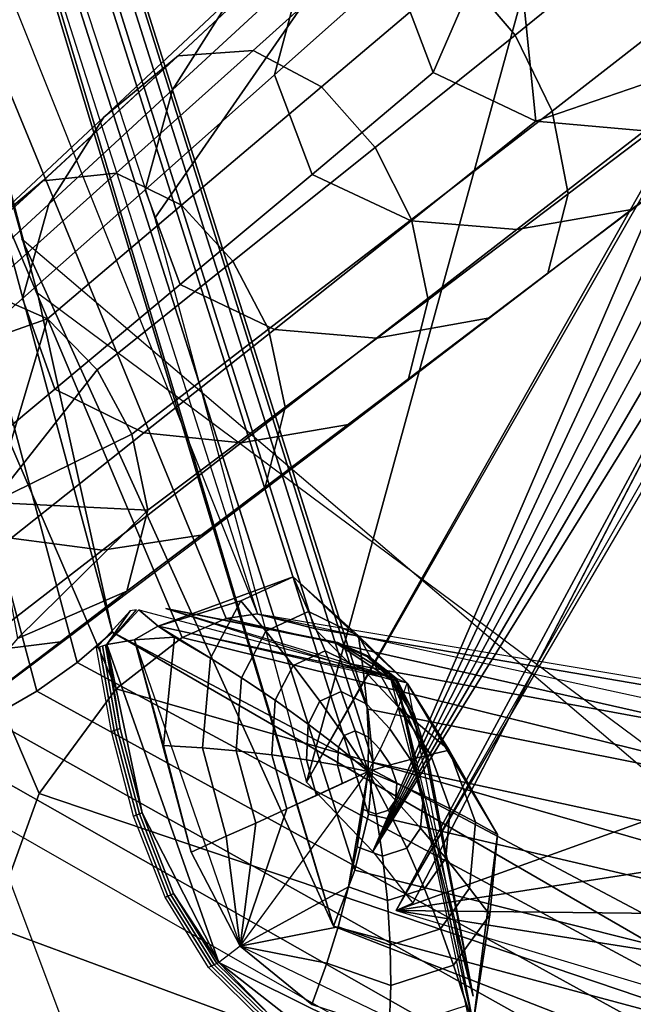
# Model space of a CAD drawing. Extents: x -3.6 to 20.9, y -10.5 to 14.5.
# Drawn here: x -1.8 to -0.7, y -6.4 to -4.6 of the extents above; entities that cross this region are included whole.
import ezdxf

# ---------------------------------------------------------------- set-up
doc = ezdxf.new("R2010")
doc.units = 0
doc.header["$MEASUREMENT"] = 0
doc.layers.add('IGES_LEVEL_0', color=7, linetype='CONTINUOUS')

msp = doc.modelspace()

# ---------------------------------------------------------------- linework, layer by layer
at = {"layer": 'IGES_LEVEL_0'}
for points in [[(-2.6837, -1.316299, 16.538864), (-1.766873, -5.033813, 17.252548), (-1.201531, -6.280968, 17.249517)], [(-1.201531, -6.280968, 17.249517), (-2.429542, -2.217785, 16.54044), (-2.6837, -1.316299, 16.538864)], [(-1.739489, -5.854762, 17.601917), (-2.753884, -2.052922, 16.856823), (-2.849727, -2.057598, 16.916336), (-1.826516, -5.90413, 17.664431)], [(-1.666437, -5.802343, 17.529087), (-2.671937, -2.047902, 16.786333), (-2.753884, -2.052922, 16.856823), (-1.739489, -5.854762, 17.601917)], [(-1.602326, -5.747308, 17.447119), (-2.598287, -2.042565, 16.705864), (-2.671937, -2.047902, 16.786333), (-1.666437, -5.802343, 17.529087)], [(-1.738642, -5.13264, 17.27734), (-2.549426, -2.038543, 16.641962), (-2.598287, -2.042565, 16.705864)], [(-2.598287, -2.042565, 16.705864), (-1.602326, -5.747308, 17.447119), (-1.738642, -5.13264, 17.27734)], [(-1.338515, -5.714742, 16.646536), (-2.468576, -2.181049, 15.827692), (-2.357505, -2.183289, 15.895018), (-1.235649, -5.741092, 16.693008)], [(-1.235649, -5.741092, 16.693008), (-2.357505, -2.183289, 15.895018), (-2.309484, -2.188521, 16.013039), (-1.171815, -5.804956, 16.773701)], [(-1.139333, -5.887152, 16.866693), (-2.304449, -2.195085, 16.145433), (-2.328879, -2.202675, 16.286509), (-1.129581, -5.983813, 16.968477)], [(-1.171815, -5.804956, 16.773701), (-2.309484, -2.188521, 16.013039), (-2.304449, -2.195085, 16.145433), (-1.139333, -5.887152, 16.866693)], [(-1.138, -6.077504, 17.061722), (-2.370286, -2.209949, 16.412754), (-2.429542, -2.217785, 16.54044), (-1.162458, -6.179232, 17.158005)], [(-1.129581, -5.983813, 16.968477), (-2.328879, -2.202675, 16.286509), (-2.370286, -2.209949, 16.412754), (-1.138, -6.077504, 17.061722)], [(-1.201531, -6.280968, 17.249517), (-1.162458, -6.179232, 17.158005), (-2.429542, -2.217785, 16.54044)], [(-0.849008, -2.774256, 14.857899), (-1.885497, -3.898492, 16.746386), (-1.525691, -4.99673, 17.023098), (-0.606258, -3.671781, 15.080858)], [(-1.525691, -4.99673, 17.023098), (-1.250069, -6.019634, 17.264795), (-0.606258, -3.671781, 15.080858)], [(-1.250069, -6.019634, 17.264795), (-0.038111, -3.90475, 14.434252), (-0.606258, -3.671781, 15.080858)], [(-0.038111, -3.904747, 14.434252), (-1.250069, -6.019633, 17.264795), (-0.511811, -4.715031, 15.555141)], [(-1.087842, -6.252261, 17.137503), (0.161734, -4.123943, 14.266495), (-0.408117, -4.990983, 15.552508)], [(-1.396045, -5.722773, 16.644169), (-1.979872, -4.304366, 16.305708), (-1.903373, -4.303402, 16.310667), (-1.339017, -5.714336, 16.64686)], [(-1.595944, -5.850287, 16.719877), (-2.254278, -4.324135, 16.388832), (-2.088436, -4.309266, 16.320063), (-1.476135, -5.75703, 16.658804)], [(-1.476135, -5.75703, 16.658804), (-2.088436, -4.309266, 16.320063), (-1.979872, -4.304366, 16.305708), (-1.396045, -5.722773, 16.644169)], [(-0.603973, -4.446787, -11.458221), (-0.709124, -4.32024, -11.457998), (-0.972935, -4.545997, -12.934242), (-0.871925, -4.66446, -12.93483)], [(-1.735401, -6.040027, 16.874048), (-2.454253, -4.35896, 16.573975), (-2.254278, -4.324135, 16.388832), (-1.595944, -5.850287, 16.719877)], [(0.017217, -4.323745, 14.582759), (-1.087842, -6.252261, 17.137503), (0.196394, -5.79048, 15.415879)], [(-1.039193, -4.345302, -9.98804), (-1.092099, -4.54391, -9.955824), (-1.308655, -4.736556, -11.311742), (-1.25734, -4.5462, -11.343673)], [(-1.822542, -6.280472, 17.098967), (-2.588427, -4.411591, 16.858442), (-2.454253, -4.35896, 16.573975), (-1.735401, -6.040027, 16.874048)], [(-1.147427, -4.371207, -11.381375), (-1.25734, -4.5462, -11.343673), (-1.493439, -4.76405, -12.828423), (-1.388121, -4.597667, -12.863674)], [(-1.020681, -4.732315, -9.943803), (-1.092099, -4.54391, -9.955824), (-0.87627, -4.401187, -8.611327)], [(-0.834328, -4.820542, -9.961576), (-1.020681, -4.732315, -9.943803), (-0.87627, -4.401187, -8.611327)], [(-0.87627, -4.401187, -8.611327), (-0.34741, -4.654023, -8.611333), (-0.834328, -4.820542, -9.961576)], [(-0.534893, -4.592292, -11.449883), (-0.603973, -4.446787, -11.458221), (-0.871925, -4.66446, -12.93483), (-0.804487, -4.80222, -12.926647)], [(-1.763902, -6.595182, 17.437597), (-2.554579, -4.49901, 17.308641), (-2.613411, -4.458732, 17.104731), (-1.828746, -6.462077, 17.286091)], [(-1.245492, -4.480183, -12.895685), (-1.388121, -4.597667, -12.863674), (-1.61838, -4.813628, -14.285843), (-1.482826, -4.70184, -14.315987)], [(-1.103107, -4.472983, -12.923077), (-1.246457, -4.481108, -12.901664), (-1.483459, -4.702446, -14.319904), (-1.347222, -4.692298, -14.338239)], [(-0.972935, -4.545997, -12.934242), (-1.103107, -4.472983, -12.923077), (-1.347222, -4.692298, -14.338239), (-1.223337, -4.758348, -14.349024)], [(-1.621914, -6.643233, 17.511732), (-2.420245, -4.515971, 17.403463), (-2.554579, -4.49901, 17.308641), (-1.763902, -6.595182, 17.437597)], [(-1.25734, -4.5462, -11.343673), (-1.308655, -4.736556, -11.311742), (-1.543263, -4.944942, -12.797781), (-1.493439, -4.76405, -12.828423)], [(-1.092099, -4.54391, -9.955824), (-1.020681, -4.732315, -9.943803), (-1.240315, -4.917199, -11.298293), (-1.308655, -4.736556, -11.311742)], [(-0.871925, -4.66446, -12.93483), (-0.972935, -4.545997, -12.934242), (-1.223337, -4.758348, -14.349024), (-1.126018, -4.868423, -14.35025)], [(-1.388121, -4.597667, -12.863674), (-1.493439, -4.76405, -12.828423), (-1.718242, -4.971392, -14.252827), (-1.61838, -4.813628, -14.285843)], [(-0.506418, -4.74894, -11.433142), (-0.534893, -4.592292, -11.449883), (-0.804487, -4.80222, -12.926647), (-0.775212, -4.95253, -12.909382)], [(-0.636919, -4.838388, -9.989338), (-0.834328, -4.820542, -9.961576), (-0.34741, -4.654023, -8.611333)], [(-0.804487, -4.80222, -12.926647), (-0.871925, -4.66446, -12.93483), (-1.126018, -4.868423, -14.35025), (-1.059783, -4.998953, -14.342759)], [(-1.347222, -4.692298, -14.338239), (-1.483459, -4.702446, -14.319904), (-1.728512, -4.92877, -15.771132), (-1.59594, -4.915169, -15.787351)], [(-1.223337, -4.758348, -14.349024), (-1.347222, -4.692298, -14.338239), (-1.59594, -4.915169, -15.787351), (-1.477497, -4.97331, -15.797597)], [(-1.482826, -4.70184, -14.315987), (-1.61838, -4.813628, -14.285843), (-1.854816, -5.034179, -15.740783), (-1.728226, -4.928497, -15.769361)], [(-0.415393, -4.794295, -9.954701), (-0.290236, -4.704048, -9.985429), (-0.547984, -4.897028, -11.405711), (-0.661499, -4.981339, -11.374897)], [(-1.250069, -6.019633, 17.264795), (-1.129829, -6.14554, 17.25721), (-0.511811, -4.715031, 15.555141)], [(-1.020681, -4.732315, -9.943803), (-0.834328, -4.820542, -9.961576), (-1.060424, -5.001309, -11.313442), (-1.240315, -4.917199, -11.298293)], [(-0.480054, -4.755476, 15.558276), (-0.511811, -4.715031, 15.555141), (-1.129829, -6.14554, 17.25721)], [(-1.308655, -4.736556, -11.311742), (-1.240315, -4.917199, -11.298293), (-1.479542, -5.117175, -12.783037), (-1.543263, -4.944942, -12.797781)], [(-0.547984, -4.897028, -11.405711), (-0.506418, -4.74894, -11.433142), (-0.775212, -4.95253, -12.909382), (-0.812453, -5.096641, -12.880416)], [(-1.493439, -4.76405, -12.828423), (-1.543263, -4.944942, -12.797781), (-1.766, -5.142577, -14.223765), (-1.718242, -4.971392, -14.252827)], [(-1.126018, -4.868423, -14.35025), (-1.223337, -4.758348, -14.349024), (-1.477497, -4.97331, -15.797597), (-1.383858, -5.074518, -15.799236)], [(-0.449304, -4.802308, 15.561148), (-0.480054, -4.755476, 15.558276), (-1.129829, -6.14554, 17.25721)], [(-0.422896, -4.849004, 15.563347), (-0.449304, -4.802308, 15.561148), (-1.129829, -6.14554, 17.25721)], [(-0.775212, -4.95253, -12.909382), (-0.804487, -4.80222, -12.926647), (-1.059783, -4.998953, -14.342759), (-1.029815, -5.144558, -14.325747)], [(-0.636919, -4.838388, -9.989338), (-0.427408, -4.803379, -10.024302), (-0.660537, -4.980584, -11.369446), (-0.868389, -5.017184, -11.338385)], [(-1.61838, -4.813628, -14.285843), (-1.718242, -4.971392, -14.252827), (-1.947824, -5.182734, -15.7096), (-1.854816, -5.034179, -15.740783)], [(-0.834328, -4.820542, -9.961576), (-0.636919, -4.838388, -9.989338), (-0.868389, -5.017184, -11.338385), (-1.060424, -5.001309, -11.313442)], [(-0.4004, -4.897492, 15.564658), (-0.422896, -4.849004, 15.563347), (-1.129829, -6.14554, 17.25721)], [(-1.059783, -4.998953, -14.342759), (-1.126018, -4.868423, -14.35025), (-1.383858, -5.074518, -15.799236), (-1.319059, -5.197864, -15.792552)], [(-0.386717, -4.94864, 15.563575), (-0.4004, -4.897492, 15.564658), (-1.129829, -6.14554, 17.25721)], [(-0.661499, -4.981339, -11.374897), (-0.547984, -4.897028, -11.405711), (-0.812453, -5.096641, -12.880416), (-0.918905, -5.17825, -12.847826)], [(-1.728226, -4.928497, -15.769361), (-1.854816, -5.034179, -15.740783), (-2.083131, -5.246149, -17.139013), (-1.966587, -5.146594, -17.166176)], [(-1.59594, -4.915169, -15.787351), (-1.728512, -4.92877, -15.771132), (-1.966661, -5.146665, -17.166632), (-1.834626, -5.128778, -17.181845)], [(-1.477497, -4.97331, -15.797597), (-1.59594, -4.915169, -15.787351), (-1.834626, -5.128778, -17.181845), (-1.720551, -5.1789, -17.19141)], [(-1.240315, -4.917199, -11.298293), (-1.060424, -5.001309, -11.313442), (-1.308382, -5.198422, -12.79446), (-1.479542, -5.117175, -12.783037)], [(-1.543263, -4.944942, -12.797781), (-1.479542, -5.117175, -12.783037), (-1.706908, -5.306471, -14.208545), (-1.766, -5.142577, -14.223765)], [(-1.129829, -6.14554, 17.25721), (-1.057268, -6.238853, 17.163881), (-0.386717, -4.94864, 15.563575)], [(-0.812453, -5.096641, -12.880416), (-0.775212, -4.95253, -12.909382), (-1.029815, -5.144558, -14.325747), (-1.06533, -5.287966, -14.296134)], [(-0.408117, -4.990983, 15.552508), (-0.386717, -4.94864, 15.563575), (-1.057268, -6.238853, 17.163881)], [(-1.718242, -4.971392, -14.252827), (-1.766, -5.142577, -14.223765), (-1.992557, -5.343462, -15.682068), (-1.947824, -5.182734, -15.7096)], [(-1.383858, -5.074518, -15.799236), (-1.477497, -4.97331, -15.797597), (-1.720551, -5.1789, -17.19141), (-1.630439, -5.271496, -17.193113)], [(-0.868389, -5.017184, -11.338385), (-0.660537, -4.980584, -11.369446), (-0.917864, -5.177439, -12.841894), (-1.12338, -5.214309, -12.815386)], [(-1.029815, -5.144558, -14.325747), (-1.059783, -4.998953, -14.342759), (-1.319059, -5.197864, -15.792552), (-1.289107, -5.339546, -15.776423)], [(-1.057268, -6.238853, 17.163881), (-1.087842, -6.252261, 17.137503), (-0.408117, -4.990983, 15.552508)], [(-1.060424, -5.001309, -11.313442), (-0.868389, -5.017184, -11.338385), (-1.12338, -5.214309, -12.815386), (-1.308382, -5.198422, -12.79446)], [(-1.766873, -5.033813, 17.252548), (0.455706, -6.926941, 15.39678), (-1.201531, -6.280968, 17.249517)], [(-1.319059, -5.197864, -15.792552), (-1.383858, -5.074518, -15.799236), (-1.630439, -5.271496, -17.193113), (-1.567347, -5.388089, -17.187132)], [(-0.918905, -5.17825, -12.847826), (-0.812453, -5.096641, -12.880416), (-1.06533, -5.287966, -14.296134), (-1.170992, -5.370615, -14.262321)], [(-1.479542, -5.117175, -12.783037), (-1.308382, -5.198422, -12.79446), (-1.545296, -5.386171, -14.217183), (-1.706908, -5.306471, -14.208545)], [(-1.720551, -5.1789, -17.19141), (-1.834626, -5.128778, -17.181845), (-2.179988, -5.34055, -18.406521)], [(-1.766, -5.142577, -14.223765), (-1.706908, -5.306471, -14.208545), (-1.937712, -5.498439, -15.667167), (-1.992557, -5.343462, -15.682068)], [(0.807098, -7.024565, 14.915551), (-1.738642, -5.13264, 17.27734), (-1.602326, -5.747308, 17.447119)], [(-1.06533, -5.287966, -14.296134), (-1.029815, -5.144558, -14.325747), (-1.289107, -5.339546, -15.776423), (-1.325263, -5.484224, -15.747493)], [(-2.179988, -5.34055, -18.406521), (-1.819952, -5.512404, -18.480087), (-1.720551, -5.1789, -17.19141)], [(-1.630439, -5.271496, -17.193113), (-1.720551, -5.1789, -17.19141), (-1.819952, -5.512404, -18.480087)], [(-1.12338, -5.214309, -12.815386), (-0.917864, -5.177439, -12.841894), (-1.17031, -5.370085, -14.258433), (-1.368992, -5.404198, -14.235003)], [(-1.289107, -5.339546, -15.776423), (-1.319059, -5.197864, -15.792552), (-1.567347, -5.388089, -17.187132), (-1.538121, -5.526474, -17.172253)], [(-1.308382, -5.198422, -12.79446), (-1.12338, -5.214309, -12.815386), (-1.368992, -5.404198, -14.235003), (-1.545296, -5.386171, -14.217183)], [(-1.567347, -5.388089, -17.187132), (-1.630439, -5.271496, -17.193113), (-1.819952, -5.512404, -18.480087)], [(-1.170992, -5.370615, -14.262321), (-1.06533, -5.287966, -14.296134), (-1.325263, -5.484224, -15.747493), (-1.434652, -5.57046, -15.714049)], [(-1.706908, -5.306471, -14.208545), (-1.545296, -5.386171, -14.217183), (-1.786321, -5.577068, -15.674412), (-1.937712, -5.498439, -15.667167)], [(-1.325263, -5.484224, -15.747493), (-1.289107, -5.339546, -15.776423), (-1.538121, -5.526474, -17.172253), (-1.576584, -5.673424, -17.145086)], [(-1.368992, -5.404198, -14.235003), (-1.17031, -5.370085, -14.258433), (-1.434344, -5.570221, -15.712292), (-1.620631, -5.598641, -15.690451)], [(-1.538121, -5.526474, -17.172253), (-1.567347, -5.388089, -17.187132), (-1.819952, -5.512404, -18.480087)], [(-1.545296, -5.386171, -14.217183), (-1.368992, -5.404198, -14.235003), (-1.620631, -5.598641, -15.690451), (-1.786321, -5.577068, -15.674412)], [(-1.434652, -5.57046, -15.714049), (-1.325263, -5.484224, -15.747493), (-1.576584, -5.673424, -17.145086), (-1.692292, -5.764537, -17.113495)], [(-1.819952, -5.512404, -18.480087), (-1.774864, -5.758972, -18.464823), (-1.538121, -5.526474, -17.172253)], [(-1.576584, -5.673424, -17.145086), (-1.538121, -5.526474, -17.172253), (-1.774864, -5.758972, -18.464823)], [(-1.620631, -5.598641, -15.690451), (-1.434344, -5.570221, -15.712292), (-1.692212, -5.764475, -17.113039), (-1.862533, -5.78545, -17.091545)], [(-1.786321, -5.577068, -15.674412), (-1.620631, -5.598641, -15.690451), (-1.862533, -5.78545, -17.091545), (-2.01689, -5.759755, -17.076035)], [(-1.06777, -5.840302, 17.023874), (-1.519439, -5.736926, 17.4631), (-1.274505, -5.647093, 17.181545)], [(-1.369256, -5.690954, 17.318829), (-1.274505, -5.647093, 17.181545), (-1.519439, -5.736926, 17.4631)], [(-1.274505, -5.647093, 17.181545), (-1.369256, -5.690954, 17.318829), (-1.324057, -5.745683, 17.309607), (-1.246562, -5.710017, 17.196917)], [(-1.274505, -5.647093, 17.181545), (-1.246562, -5.710017, 17.196917), (-1.155733, -5.754114, 17.099657)], [(-1.06777, -5.840302, 17.023874), (-1.274505, -5.647093, 17.181545), (-1.155733, -5.754114, 17.099657)], [(-1.774864, -5.758972, -18.464823), (-1.93209, -5.944337, -18.404369), (-1.576584, -5.673424, -17.145086)], [(-1.93209, -5.944337, -18.404369), (-1.692292, -5.764537, -17.113495), (-1.576584, -5.673424, -17.145086)], [(-1.424684, -5.794642, 17.424232), (-1.369256, -5.690954, 17.318829), (-1.519439, -5.736926, 17.4631)], [(-1.369256, -5.690954, 17.318829), (-1.424684, -5.794642, 17.424232), (-1.368267, -5.830097, 17.396898), (-1.324057, -5.745683, 17.309607)], [(-1.570556, -5.708964, 17.424219), (-1.631256, -5.77571, 17.490316), (-1.612537, -5.769683, 17.501122)], [(-1.519438, -5.736926, 17.4631), (-1.56233, -5.761401, 17.500452), (-1.612537, -5.769683, 17.501122), (-1.554524, -5.706872, 17.416599)], [(-1.612537, -5.769683, 17.501122), (-1.559161, -5.70727, 17.420067), (-1.570556, -5.708964, 17.424219)], [(-1.519438, -5.736926, 17.4631), (-1.554524, -5.706872, 17.416599), (-1.087758, -5.830896, 16.968578)], [(-1.087732, -5.830929, 16.968563), (-1.505865, -5.704564, 17.381086), (-1.193943, -5.766044, 17.056551)], [(-1.505865, -5.704564, 17.381086), (-1.096619, -5.834241, 16.960369), (-1.19712, -5.76712, 17.053785)], [(-1.19712, -5.76712, 17.053785), (-1.193943, -5.766044, 17.056551), (-1.505865, -5.704564, 17.381086)], [(-0.272029, -5.976783, 15.36174), (-1.396045, -5.722773, 16.644169), (-1.339017, -5.714336, 16.64686), (-0.209738, -5.959762, 15.369411)], [(1.040086, -6.114826, 13.653178), (-1.338515, -5.714742, 16.646536), (-1.235649, -5.741092, 16.693008), (1.192728, -6.157517, 13.686103)], [(-1.246562, -5.710017, 17.196917), (-1.324057, -5.745683, 17.309607), (-1.274603, -5.808201, 17.297806), (-1.216368, -5.781646, 17.213285)], [(-1.155733, -5.754114, 17.099657), (-1.246562, -5.710017, 17.196917), (-1.216368, -5.781646, 17.213285), (-1.14727, -5.815183, 17.14072)], [(-0.340781, -6.037356, 15.361062), (-1.476135, -5.75703, 16.658804), (-1.396045, -5.722773, 16.644169), (-0.272029, -5.976783, 15.36174)], [(-1.602326, -5.747308, 17.447119), (-1.666437, -5.802343, 17.529087), (0.6289, -7.037695, 15.158232)], [(0.6289, -7.037695, 15.158232), (0.807098, -7.024565, 14.915551), (-1.602326, -5.747308, 17.447119)], [(-1.519439, -5.736926, 17.4631), (-1.56233, -5.761401, 17.500452), (-1.489655, -5.756324, 17.452477)], [(-1.489655, -5.756324, 17.452477), (-1.424684, -5.794642, 17.424232), (-1.519439, -5.736926, 17.4631)], [(-1.087758, -5.830896, 16.968578), (-1.06777, -5.840302, 17.023874), (-1.519438, -5.736926, 17.4631)], [(-1.324057, -5.745683, 17.309607), (-1.368267, -5.830097, 17.396898), (-1.306966, -5.87117, 17.36392), (-1.274603, -5.808201, 17.297806)], [(1.192728, -6.157517, 13.686103), (-1.235649, -5.741092, 16.693008), (-1.171815, -5.804956, 16.773701), (1.313508, -6.261375, 13.719896)], [(-1.692212, -5.764475, -17.113039), (-1.93209, -5.944337, -18.404369), (-1.862533, -5.78545, -17.091545)], [(-1.56233, -5.761401, 17.500452), (-1.37102, -6.316863, 17.542381), (-1.409167, -6.346489, 17.540707), (-1.612537, -5.769683, 17.501122)], [(-0.414452, -6.189919, 15.378033), (-1.595944, -5.850287, 16.719877), (-1.476135, -5.75703, 16.658804), (-0.340781, -6.037356, 15.361062)], [(-1.510111, -5.953348, 17.544292), (-1.489655, -5.756324, 17.452477), (-1.56233, -5.761401, 17.500452)], [(-1.56233, -5.761401, 17.500452), (-1.370958, -6.316942, 17.542345), (-1.45969, -6.146338, 17.570597)], [(-1.45969, -6.146338, 17.570597), (-1.510111, -5.953348, 17.544292), (-1.56233, -5.761401, 17.500452)], [(-1.489655, -5.756324, 17.452477), (-1.510111, -5.953348, 17.544292), (-1.439001, -5.957593, 17.502987), (-1.424684, -5.794642, 17.424232)], [(-1.137666, -5.790861, 17.00205), (-1.193943, -5.766044, 17.056551), (-1.19712, -5.76712, 17.053785), (-1.140815, -5.791951, 16.999256)], [(-1.140815, -5.791951, 16.999256), (-1.19712, -5.76712, 17.053785), (-1.096619, -5.834241, 16.960369)], [(-1.193943, -5.766044, 17.056551), (-1.137666, -5.790861, 17.00205), (-1.087732, -5.830929, 16.968563)], [(-1.083129, -5.883821, 17.092657), (-1.06777, -5.840302, 17.023874), (-1.155733, -5.754114, 17.099657)], [(-1.155733, -5.754114, 17.099657), (-1.14727, -5.815183, 17.14072), (-1.083129, -5.883821, 17.092657)], [(-1.625942, -5.773999, 17.493385), (-1.599109, -5.926159, 17.534771), (-1.604403, -5.927986, 17.531734), (-1.631256, -5.77571, 17.490316)], [(-1.620627, -5.772288, 17.496452), (-1.593815, -5.924333, 17.537807), (-1.599109, -5.926159, 17.534771), (-1.625942, -5.773999, 17.493385)], [(-1.615312, -5.770577, 17.499519), (-1.588521, -5.922506, 17.540844), (-1.593815, -5.924333, 17.537807), (-1.620627, -5.772288, 17.496452)], [(-1.615312, -5.770577, 17.499519), (-1.612537, -5.769683, 17.501122), (-1.588521, -5.922506, 17.540844)], [(-1.612537, -5.769683, 17.501122), (-1.409167, -6.346489, 17.540707), (-1.548427, -6.075224, 17.566847)], [(-1.548427, -6.075224, 17.566847), (-1.588521, -5.922506, 17.540844), (-1.612537, -5.769683, 17.501122)], [(-1.216368, -5.781646, 17.213285), (-1.274603, -5.808201, 17.297806), (-1.226138, -5.872744, 17.284111), (-1.187489, -5.855336, 17.228491)], [(-1.14727, -5.815183, 17.14072), (-1.216368, -5.781646, 17.213285), (-1.187489, -5.855336, 17.228491), (-1.141101, -5.877895, 17.181122)], [(0.6289, -7.037695, 15.158232), (-1.666437, -5.802343, 17.529087), (-1.739489, -5.854762, 17.601917), (0.601856, -7.140968, 15.17012)], [(-1.424684, -5.794642, 17.424232), (-1.439001, -5.957593, 17.502987), (-1.378276, -5.962814, 17.46283), (-1.368267, -5.830097, 17.396898)], [(-1.090453, -5.831943, 16.966055), (-1.137666, -5.790861, 17.00205), (-1.140815, -5.791951, 16.999256), (-1.093536, -5.833092, 16.963211)], [(-1.096619, -5.834241, 16.960369), (-1.093536, -5.833092, 16.963211), (-1.140815, -5.791951, 16.999256)], [(-1.090453, -5.831943, 16.966055), (-1.087732, -5.830929, 16.968563), (-1.137666, -5.790861, 17.00205)], [(0.359988, -6.027766, 15.394935), (0.196394, -5.79048, 15.415879), (-1.087842, -6.252261, 17.137503)], [(-1.274603, -5.808201, 17.297806), (-1.306966, -5.87117, 17.36392), (-1.24711, -5.914127, 17.328049), (-1.226138, -5.872744, 17.284111)], [(1.313508, -6.261375, 13.719896), (-1.171815, -5.804956, 16.773701), (-1.139333, -5.887152, 16.866693), (1.40112, -6.3936, 13.750269)], [(-1.083129, -5.883821, 17.092657), (-1.14727, -5.815183, 17.14072), (-1.141101, -5.877895, 17.181122), (-1.098932, -5.922602, 17.15027)], [(-1.368267, -5.830097, 17.396898), (-1.378276, -5.962814, 17.46283), (-1.313268, -5.970188, 17.414371), (-1.306966, -5.87117, 17.36392)], [(-1.096618, -5.834242, 16.960369), (-1.093535, -5.833093, 16.963211), (-1.058728, -5.895479, 16.952085)], [(-0.948104, -6.408008, 17.060564), (-1.096618, -5.834242, 16.960369), (-1.03358, -5.973376, 16.959805)], [(-1.058728, -5.895479, 16.952085), (-1.03358, -5.973376, 16.959805), (-1.096618, -5.834242, 16.960369)], [(-1.090452, -5.831944, 16.966055), (-1.055695, -5.894242, 16.954945), (-1.058728, -5.895479, 16.952085), (-1.093535, -5.833093, 16.963211)], [(-1.090452, -5.831944, 16.966055), (-1.087731, -5.83093, 16.968563), (-1.055695, -5.894242, 16.954945)], [(-1.087731, -5.83093, 16.968563), (-0.948104, -6.408008, 17.060564), (-1.03056, -5.972101, 16.962662)], [(-1.03056, -5.972101, 16.962662), (-1.055695, -5.894242, 16.954945), (-1.087731, -5.83093, 16.968563)], [(-0.948058, -6.457545, 17.134754), (-0.951462, -6.467447, 17.070047), (-1.087705, -5.830963, 16.968548)], [(-1.087705, -5.830963, 16.968548), (-1.067768, -5.840304, 17.023872), (-0.948058, -6.457545, 17.134754)], [(0.601856, -7.140968, 15.17012), (-1.739489, -5.854762, 17.601917), (-1.826516, -5.90413, 17.664431), (0.556655, -7.237226, 15.177645)], [(-0.452784, -6.474538, 15.430789), (-1.735401, -6.040027, 16.874048), (-1.595944, -5.850287, 16.719877), (-0.414452, -6.189919, 15.378033)], [(-1.187489, -5.855336, 17.228491), (-1.226138, -5.872744, 17.284111), (-1.181887, -5.935194, 17.269321), (-1.162093, -5.926407, 17.241238)], [(-1.141101, -5.877895, 17.181122), (-1.187489, -5.855336, 17.228491), (-1.162093, -5.926407, 17.241238), (-1.138099, -5.93812, 17.217567)], [(-1.083127, -5.883823, 17.092657), (-1.067768, -5.840304, 17.023872), (-0.99125, -5.961559, 17.005135)], [(-1.067768, -5.840304, 17.023872), (-0.948058, -6.457545, 17.134754), (-0.90405, -6.114307, 16.968662)], [(-1.067768, -5.840304, 17.023872), (-0.90405, -6.114307, 16.968662), (-0.99125, -5.961559, 17.005135)], [(-1.306966, -5.87117, 17.36392), (-1.313268, -5.970188, 17.414371), (-1.250637, -5.979194, 17.361866), (-1.24711, -5.914127, 17.328049)], [(-1.226138, -5.872744, 17.284111), (-1.24711, -5.914127, 17.328049), (-1.192417, -5.956147, 17.291712), (-1.181887, -5.935194, 17.269321)], [(-1.098932, -5.922602, 17.15027), (-1.141101, -5.877895, 17.181122), (-1.138099, -5.93812, 17.217567), (-1.116779, -5.96053, 17.202452)], [(1.40112, -6.3936, 13.750269), (-1.139333, -5.887152, 16.866693), (-1.129581, -5.983813, 16.968477), (1.466048, -6.547753, 13.778342)], [(-1.083127, -5.883823, 17.092657), (-1.025162, -5.969185, 17.070549), (-1.061476, -5.978317, 17.135366), (-1.09893, -5.922604, 17.150269)], [(-0.99125, -5.961559, 17.005135), (-1.025162, -5.969185, 17.070549), (-1.083127, -5.883823, 17.092657)], [(0.556655, -7.237226, 15.177645), (-1.826516, -5.90413, 17.664431), (-1.929977, -5.944107, 17.707098), (0.48499, -7.314495, 15.177758)], [(-1.055695, -5.894242, 16.954945), (-1.03056, -5.972101, 16.962662), (-1.03358, -5.973376, 16.959805), (-1.058728, -5.895479, 16.952085)], [(-1.599109, -5.926159, 17.534771), (-1.558933, -6.079186, 17.560823), (-1.564186, -6.081167, 17.557814), (-1.604403, -5.927986, 17.531734)], [(-1.593815, -5.924333, 17.537807), (-1.55368, -6.077205, 17.563835), (-1.558933, -6.079186, 17.560823), (-1.599109, -5.926159, 17.534771)], [(-1.588521, -5.922506, 17.540844), (-1.548427, -6.075224, 17.566847), (-1.55368, -6.077205, 17.563835), (-1.593815, -5.924333, 17.537807)], [(-1.24711, -5.914127, 17.328049), (-1.250637, -5.979194, 17.361866), (-1.193986, -5.989075, 17.309061), (-1.192417, -5.956147, 17.291712)], [(-1.162093, -5.926407, 17.241238), (-1.181887, -5.935194, 17.269321), (-1.138546, -6.000447, 17.252174)], [(-1.138099, -5.93812, 17.217567), (-1.162093, -5.926407, 17.241238), (-1.138546, -6.000447, 17.252174)], [(-1.09893, -5.922604, 17.150269), (-1.061476, -5.978317, 17.135366), (-1.098198, -5.988443, 17.194639), (-1.116778, -5.960532, 17.20245)], [(0.48499, -7.314495, 15.177758), (-1.929977, -5.944107, 17.707098), (-2.043392, -5.960906, 17.712851), (0.380826, -7.346756, 15.165915)], [(-1.181887, -5.935194, 17.269321), (-1.192417, -5.956147, 17.291712), (-1.138546, -6.000447, 17.252174)], [(-1.116779, -5.96053, 17.202452), (-1.138099, -5.93812, 17.217567), (-1.138546, -6.000447, 17.252174)], [(-1.510111, -5.953348, 17.544292), (-1.45969, -6.146338, 17.570597), (-1.395857, -6.117818, 17.525871), (-1.439001, -5.957593, 17.502987)], [(-1.439001, -5.957593, 17.502987), (-1.395857, -6.117818, 17.525871), (-1.342304, -6.093731, 17.482115), (-1.378276, -5.962814, 17.46283)], [(-1.378276, -5.962814, 17.46283), (-1.342304, -6.093731, 17.482115), (-1.285923, -6.068194, 17.42915), (-1.313268, -5.970188, 17.414371)], [(-1.192417, -5.956147, 17.291712), (-1.193986, -5.989075, 17.309061), (-1.138546, -6.000447, 17.252174)], [(-1.116778, -5.960532, 17.20245), (-1.098198, -5.988443, 17.194639), (-1.138546, -6.000447, 17.252174)], [(-0.99125, -5.961559, 17.005135), (-0.943532, -6.092196, 17.022779), (-0.98943, -6.067858, 17.082874), (-1.025162, -5.969185, 17.070549)], [(-0.90405, -6.114307, 16.968662), (-0.943532, -6.092196, 17.022779), (-0.99125, -5.961559, 17.005135)], [(-1.313268, -5.970188, 17.414371), (-1.285923, -6.068194, 17.42915), (-1.232473, -6.043798, 17.371721), (-1.250637, -5.979194, 17.361866)], [(-1.250637, -5.979194, 17.361866), (-1.232473, -6.043798, 17.371721), (-1.184769, -6.02186, 17.31406), (-1.193986, -5.989075, 17.309061)], [(-1.061476, -5.978317, 17.135366), (-1.03798, -6.043896, 17.142576), (-1.086333, -6.021954, 17.197702), (-1.098198, -5.988443, 17.194639)], [(-1.025162, -5.969185, 17.070549), (-0.98943, -6.067858, 17.082874), (-1.03798, -6.043896, 17.142576), (-1.061476, -5.978317, 17.135366)], [(-1.03358, -5.973376, 16.959805), (-1.03056, -5.972101, 16.962662), (-0.948104, -6.408008, 17.060564)], [(-1.370958, -6.316942, 17.542345), (-1.138546, -6.000447, 17.252174), (-1.173877, -6.209506, 17.364761)], [(-1.370958, -6.316942, 17.542345), (-1.138546, -6.000447, 17.252174), (-1.285923, -6.068194, 17.42915)], [(-1.232473, -6.043798, 17.371721), (-1.285923, -6.068194, 17.42915), (-1.138546, -6.000447, 17.252174)], [(-1.184769, -6.02186, 17.31406), (-1.232473, -6.043798, 17.371721), (-1.138546, -6.000447, 17.252174)], [(-1.193986, -5.989075, 17.309061), (-1.184769, -6.02186, 17.31406), (-1.138546, -6.000447, 17.252174)], [(-1.158556, -6.137022, 17.329243), (-1.173877, -6.209506, 17.364761), (-1.138546, -6.000447, 17.252174)], [(-1.147259, -6.069167, 17.292505), (-1.158556, -6.137022, 17.329243), (-1.138546, -6.000447, 17.252174)], [(-1.12382, -6.077568, 17.26874), (-1.147259, -6.069167, 17.292505), (-1.138546, -6.000447, 17.252174)], [(-1.098198, -5.988443, 17.194639), (-1.086333, -6.021954, 17.197702), (-1.138546, -6.000447, 17.252174)], [(-1.101715, -6.070539, 17.23959), (-1.12382, -6.077568, 17.26874), (-1.138546, -6.000447, 17.252174)], [(-1.089111, -6.052201, 17.216007), (-1.101715, -6.070539, 17.23959), (-1.138546, -6.000447, 17.252174)], [(-1.086333, -6.021954, 17.197702), (-1.089111, -6.052201, 17.216007), (-1.138546, -6.000447, 17.252174)], [(1.466048, -6.547753, 13.778342), (-1.129581, -5.983813, 16.968477), (-1.138, -6.077504, 17.061722), (1.506032, -6.69623, 13.800838)], [(-1.03798, -6.043896, 17.142576), (-1.043312, -6.103323, 17.179049), (-1.089111, -6.052201, 17.216007), (-1.086333, -6.021954, 17.197702)], [(0.514039, -6.270291, 15.367269), (0.359988, -6.027766, 15.394935), (-1.087842, -6.252261, 17.137503)], [(-0.41032, -6.80285, 15.511655), (-1.822542, -6.280472, 17.098967), (-1.735401, -6.040027, 16.874048), (-0.452784, -6.474538, 15.430789)], [(-1.043312, -6.103323, 17.179049), (-1.068373, -6.139549, 17.225336), (-1.101715, -6.070539, 17.23959), (-1.089111, -6.052201, 17.216007)], [(-0.98943, -6.067858, 17.082874), (-0.997465, -6.157725, 17.138546), (-1.043312, -6.103323, 17.179049), (-1.03798, -6.043896, 17.142576)], [(-1.285923, -6.068194, 17.42915), (-1.342304, -6.093731, 17.482115), (-1.370958, -6.316942, 17.542345)], [(-1.112368, -6.153577, 17.28241), (-1.158556, -6.137022, 17.329243), (-1.147259, -6.069167, 17.292505), (-1.12382, -6.077568, 17.26874)], [(-1.068373, -6.139549, 17.225336), (-1.112368, -6.153577, 17.28241), (-1.12382, -6.077568, 17.26874), (-1.101715, -6.070539, 17.23959)], [(-0.943532, -6.092196, 17.022779), (-0.954422, -6.211863, 17.097195), (-0.997465, -6.157725, 17.138546), (-0.98943, -6.067858, 17.082874)], [(-1.558933, -6.079186, 17.560823), (-1.501879, -6.226169, 17.564058), (-1.507036, -6.228389, 17.56105), (-1.564186, -6.081167, 17.557814)], [(-1.55368, -6.077205, 17.563835), (-1.496721, -6.223948, 17.567066), (-1.501879, -6.226169, 17.564058), (-1.558933, -6.079186, 17.560823)], [(-1.548427, -6.075224, 17.566847), (-1.491563, -6.221726, 17.570074), (-1.496721, -6.223948, 17.567066), (-1.55368, -6.077205, 17.563835)], [(-1.491563, -6.221726, 17.570074), (-1.548427, -6.075224, 17.566847), (-1.409167, -6.346489, 17.540707)], [(1.506032, -6.69623, 13.800838), (-1.138, -6.077504, 17.061722), (-1.162458, -6.179232, 17.158005), (1.530805, -6.856686, 13.821391)], [(-1.342304, -6.093731, 17.482115), (-1.395857, -6.117818, 17.525871), (-1.370958, -6.316942, 17.542345)], [(-0.997465, -6.157725, 17.138546), (-1.036031, -6.212871, 17.208225), (-1.068373, -6.139549, 17.225336), (-1.043312, -6.103323, 17.179049)], [(-0.90405, -6.114307, 16.968662), (-0.91778, -6.260352, 17.059385), (-0.954422, -6.211863, 17.097195), (-0.943532, -6.092196, 17.022779)], [(-1.395857, -6.117818, 17.525871), (-1.45969, -6.146338, 17.570597), (-1.370958, -6.316942, 17.542345)], [(-0.91778, -6.260352, 17.059385), (-0.90405, -6.114307, 16.968662), (-0.948058, -6.457545, 17.134754)], [(-1.103675, -6.234524, 17.293928), (-1.173877, -6.209506, 17.364761), (-1.158556, -6.137022, 17.329243), (-1.112368, -6.153577, 17.28241)], [(-1.036031, -6.212871, 17.208225), (-1.103675, -6.234524, 17.293928), (-1.112368, -6.153577, 17.28241), (-1.068373, -6.139549, 17.225336)], [(-0.954422, -6.211863, 17.097195), (-1.00691, -6.285836, 17.189243), (-1.036031, -6.212871, 17.208225), (-0.997465, -6.157725, 17.138546)], [(1.530805, -6.856686, 13.821391), (-1.162458, -6.179232, 17.158005), (-1.201531, -6.280968, 17.249517), (1.538716, -7.016557, 13.838454)], [(-1.173877, -6.209506, 17.364761), (-1.192863, -6.282204, 17.396238), (-1.370958, -6.316942, 17.542345)], [(-1.098735, -6.315368, 17.302189), (-1.192863, -6.282204, 17.396238), (-1.173877, -6.209506, 17.364761), (-1.103675, -6.234524, 17.293928)], [(-1.00691, -6.285836, 17.189243), (-1.098735, -6.315368, 17.302189), (-1.103675, -6.234524, 17.293928), (-1.036031, -6.212871, 17.208225)], [(-0.91778, -6.260352, 17.059385), (-0.983323, -6.351282, 17.170601), (-1.00691, -6.285836, 17.189243), (-0.954422, -6.211863, 17.097195)], [(-1.501879, -6.226169, 17.564058), (-1.422994, -6.353535, 17.53211), (-1.427959, -6.356066, 17.529024), (-1.507036, -6.228389, 17.56105)], [(-1.496721, -6.223948, 17.567066), (-1.418028, -6.351005, 17.535196), (-1.422994, -6.353535, 17.53211), (-1.501879, -6.226169, 17.564058)], [(-1.491563, -6.221726, 17.570074), (-1.413063, -6.348475, 17.538284), (-1.418028, -6.351005, 17.535196), (-1.496721, -6.223948, 17.567066)], [(-1.409167, -6.346489, 17.540707), (-1.413063, -6.348475, 17.538284), (-1.491563, -6.221726, 17.570074)], [(-1.087842, -6.252261, 17.137503), (0.638211, -6.769091, 15.218722), (0.643517, -6.526428, 15.322248)], [(0.643517, -6.526428, 15.322248), (0.514039, -6.270291, 15.367269), (-1.087842, -6.252261, 17.137503)], [(-0.983323, -6.351282, 17.170601), (-0.91778, -6.260352, 17.059385), (-0.948058, -6.457545, 17.134754)], [(-0.31663, -7.030646, 15.581603), (-1.828746, -6.462077, 17.286091), (-1.822542, -6.280472, 17.098967), (-0.41032, -6.80285, 15.511655)], [(-1.192863, -6.282204, 17.396238), (-1.213331, -6.348019, 17.42098), (-1.370958, -6.316942, 17.542345)], [(-1.09757, -6.388204, 17.30678), (-1.213331, -6.348019, 17.42098), (-1.192863, -6.282204, 17.396238), (-1.098735, -6.315368, 17.302189)], [(1.538716, -7.016557, 13.838454), (-1.201531, -6.280968, 17.249517), (0.455706, -6.926941, 15.39678)], [(-0.983323, -6.351282, 17.170601), (-1.09757, -6.388204, 17.30678), (-1.098735, -6.315368, 17.302189), (-1.00691, -6.285836, 17.189243)], [(-0.968019, -6.51094, 17.158928), (-1.370896, -6.31702, 17.542309), (-1.409165, -6.346491, 17.540705), (-0.990736, -6.553892, 17.143801)], [(-0.968019, -6.51094, 17.158928), (-1.370958, -6.316942, 17.542345), (-1.240484, -6.422798, 17.444628)], [(-1.213331, -6.348019, 17.42098), (-1.240484, -6.422798, 17.444628), (-1.370958, -6.316942, 17.542345)], [(-1.325298, -6.44887, 17.462585), (-1.422992, -6.353538, 17.53211), (-1.427957, -6.356068, 17.529022), (-1.330026, -6.451633, 17.45933)], [(-1.320571, -6.446106, 17.465839), (-1.418027, -6.351007, 17.535196), (-1.422992, -6.353538, 17.53211), (-1.325298, -6.44887, 17.462585)], [(-1.315843, -6.443343, 17.469095), (-1.413061, -6.348477, 17.538282), (-1.418027, -6.351007, 17.535196), (-1.320571, -6.446106, 17.465839)], [(-1.409165, -6.346491, 17.540705), (-1.413061, -6.348477, 17.538282), (-1.315843, -6.443343, 17.469095)], [(-0.990736, -6.553892, 17.143801), (-1.409165, -6.346491, 17.540705), (-1.208523, -6.503907, 17.371519)], [(-1.315843, -6.443343, 17.469095), (-1.208523, -6.503907, 17.371519), (-1.409165, -6.346491, 17.540705)], [(-1.100068, -6.47049, 17.308659), (-1.240484, -6.422798, 17.444628), (-1.213331, -6.348019, 17.42098), (-1.09757, -6.388204, 17.30678)], [(-0.959601, -6.424823, 17.147877), (-1.100068, -6.47049, 17.308659), (-1.09757, -6.388204, 17.30678), (-0.983323, -6.351282, 17.170601)], [(-0.959601, -6.424823, 17.147877), (-0.983323, -6.351282, 17.170601), (-0.948058, -6.457545, 17.134754)]]:
    msp.add_3dface(points, dxfattribs=at)

doc.saveas('drawing.dxf')
